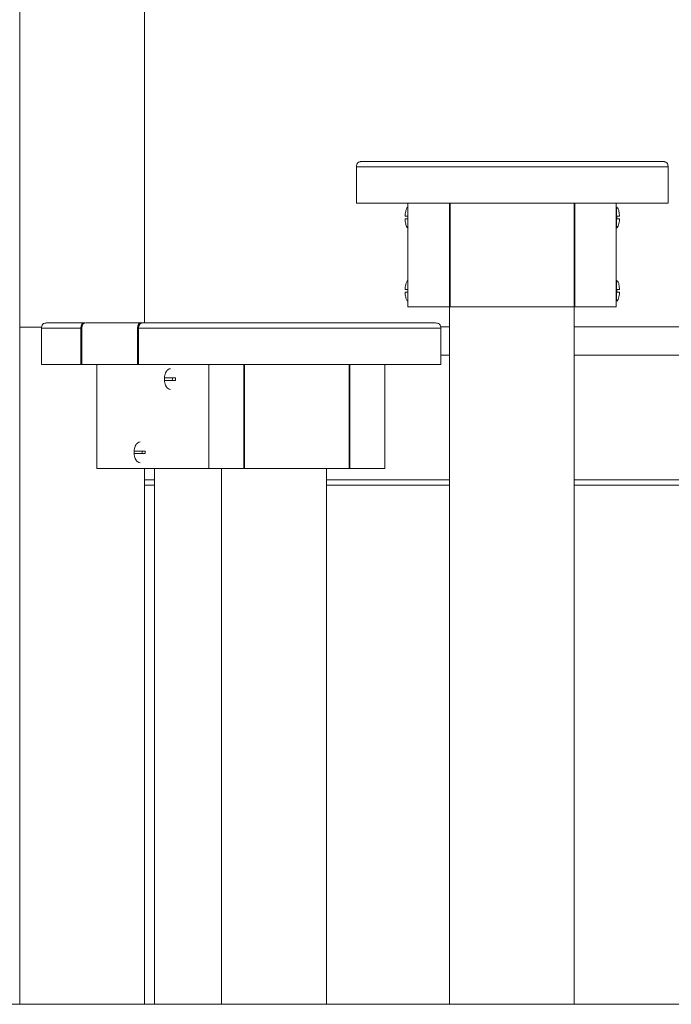
# Model space of a CAD drawing. Units: millimetres. Extents: x 12 to 284, y 10 to 190.
# Drawn here: x 169 to 172, y 140 to 145 of the extents above; entities that cross this region are included whole.
import ezdxf

# ---------------------------------------------------------------- set-up
doc = ezdxf.new("R2010")
doc.units = ezdxf.units.MM
doc.header["$MEASUREMENT"] = 0
doc.layers.add('Draufsicht', color=7, linetype='Continuous', lineweight=0)

msp = doc.modelspace()

# ---------------------------------------------------------------- linework, layer by layer
at = {"layer": 'Draufsicht', "color": 7, "lineweight": 18}
for p, q in [((168.9579, 143.6189), (168.9579, 150.1443)), ((169.5579, 143.6389), (169.5579, 149.8955)), ((172.0774, 144.4055), (172.0773, 144.4057)), ((170.5802, 144.2165), (170.5802, 144.3915)), ((172.0802, 144.2165), (172.0802, 144.3915)), ((171.8738, 144.2165), (170.7867, 144.2165)), ((170.8272, 143.7165), (170.8272, 144.2165)), ((171.0271, 143.7165), (171.0271, 144.2165)), ((171.0284, 144.2165), (171.0284, 140.3578)), ((171.0316, 143.7165), (171.0316, 144.2165)), ((171.6284, 144.2165), (171.6284, 140.3578)), ((171.6289, 144.2165), (171.6289, 143.7165)), ((171.6307, 143.7165), (171.6307, 144.2165)), ((171.8307, 143.7165), (171.8307, 144.2165)), ((171.8342, 144.0968), (171.8329, 144.0963)), ((171.8342, 143.744), (171.8329, 143.7434)), ((171.0271, 143.7165), (170.8272, 143.7165)), ((171.6289, 143.7165), (171.0316, 143.7165)), ((171.8307, 143.7165), (171.6307, 143.7165)), ((169.5457, 143.6389), (169.2777, 143.6389)), ((169.5511, 143.6389), (169.5457, 143.6389)), ((170.7698, 143.6389), (170.7699, 143.6389)), ((170.961, 143.6389), (170.9608, 143.6389)), ((168.9579, 143.6189), (169.0626, 143.6189)), ((168.9579, 143.6189), (168.9579, 140.3578)), ((169.2519, 143.4389), (169.2519, 143.6139)), ((169.2566, 143.4389), (169.2566, 143.6139)), ((169.5246, 143.4389), (169.5246, 143.6139)), ((169.5302, 143.4389), (169.5302, 143.6139)), ((170.9856, 143.6205), (171.0286, 143.6205)), ((171.6284, 143.6205), (173.2341, 143.6205)), ((170.986, 143.4838), (171.0284, 143.4838)), ((171.6286, 143.4838), (173.2341, 143.4838)), ((169.2519, 143.4389), (169.0945, 143.4389)), ((169.2563, 143.4389), (169.2519, 143.4389)), ((169.5246, 143.4389), (169.2566, 143.4389)), ((169.3298, 143.4389), (169.3298, 142.9389)), ((169.5302, 143.4389), (169.5246, 143.4389)), ((169.6876, 143.4389), (169.5302, 143.4389)), ((169.8689, 142.9389), (169.8689, 143.4389)), ((170.8902, 143.4389), (169.9725, 143.4389)), ((170.0377, 142.9389), (170.0377, 143.4389)), ((170.0405, 142.9389), (170.0405, 143.4389)), ((170.5447, 143.4389), (170.5447, 142.9389)), ((170.5472, 142.9389), (170.5472, 143.4389)), ((170.716, 142.9389), (170.716, 143.4389)), ((169.3298, 142.9389), (169.8689, 142.9389)), ((169.5579, 142.939), (169.5579, 140.3578)), ((169.6076, 142.9389), (169.6076, 140.3578)), ((170.0377, 142.9389), (169.8689, 142.9389)), ((169.9292, 142.9389), (169.9292, 140.3578)), ((170.5447, 142.9389), (170.0405, 142.9389)), ((170.4357, 142.9389), (170.4357, 140.3578)), ((170.5447, 142.9389), (170.5472, 142.9389)), ((170.716, 142.9389), (170.5472, 142.9389)), ((169.5579, 142.8838), (169.6077, 142.8838)), ((170.4357, 142.8838), (171.0284, 142.8838)), ((171.6284, 142.8838), (173.2341, 142.8838)), ((169.5583, 142.8578), (169.6076, 142.8578)), ((170.4359, 142.8578), (171.0285, 142.8578)), ((171.6284, 142.8578), (172.8956, 142.8578)), ((49.4256, 140.3577), (220.8587, 140.3577))]:
    msp.add_line(p, q, dxfattribs=at)
for points, knots in [([(170.5802, 144.3915), (170.5801, 144.3981), (170.5812, 144.4055), (170.5862, 144.4105), (170.5886, 144.4128), (170.5915, 144.4143), (170.5947, 144.4153), (170.5962, 144.4157), (170.5977, 144.416), (170.5993, 144.4162), (170.6003, 144.4163), (170.6021, 144.4164), (170.6032, 144.4165), (170.6036, 144.4165), (170.604, 144.4165), (170.6043, 144.4165), (170.6045, 144.4165), (170.605, 144.4165), (170.6052, 144.4165)], [0, 0, 0, 0, 1, 1, 1, 2, 2, 2, 3, 3, 3, 4, 4, 4, 5, 5, 5, 6, 6, 6, 6]), ([(170.631, 144.4165), (170.624, 144.4165), (170.6184, 144.4165), (170.6141, 144.4165), (170.6105, 144.4165), (170.608, 144.4165), (170.6065, 144.4165), (170.6058, 144.4165), (170.6055, 144.4165), (170.6054, 144.4165)], [0, 0, 0, 0, 1, 1, 1, 2, 2, 2, 3, 3, 3, 3]), ([(170.631, 144.4165), (170.6361, 144.4165), (170.6418, 144.4165), (170.648, 144.4165), (170.663, 144.4165), (170.6814, 144.4165), (170.7019, 144.4165), (170.7224, 144.4165), (170.745, 144.4165), (170.7682, 144.4165), (170.7799, 144.4165), (170.7914, 144.4166), (170.8032, 144.4166), (170.815, 144.4165), (170.8267, 144.4165), (170.8385, 144.4165), (170.8619, 144.4165), (170.8854, 144.4165), (170.9089, 144.4165), (170.9558, 144.4165), (171.0027, 144.4165), (171.0495, 144.4165), (171.1401, 144.4165), (171.2315, 144.4165), (171.3237, 144.4165)], [0, 0, 0, 0, 1, 1, 1, 2, 2, 2, 3, 3, 3, 4, 4, 4, 5, 5, 5, 6, 6, 6, 7, 7, 7, 8, 8, 8, 8]), ([(171.3303, 144.4165), (171.4238, 144.4165), (171.5174, 144.4165), (171.611, 144.4165), (171.6578, 144.4165), (171.7047, 144.4165), (171.7516, 144.4165), (171.7751, 144.4165), (171.7986, 144.4165), (171.822, 144.4165), (171.8338, 144.4165), (171.8456, 144.4165), (171.8573, 144.4166), (171.8691, 144.4166), (171.8806, 144.4165), (171.8923, 144.4165), (171.9155, 144.4165), (171.9381, 144.4165), (171.9586, 144.4165), (171.9791, 144.4165), (171.9975, 144.4165), (172.0125, 144.4165), (172.0187, 144.4165), (172.0244, 144.4165), (172.0295, 144.4165)], [0, 0, 0, 0, 1, 1, 1, 2, 2, 2, 3, 3, 3, 4, 4, 4, 5, 5, 5, 6, 6, 6, 7, 7, 7, 8, 8, 8, 8]), ([(172.0295, 144.4165), (172.0365, 144.4165), (172.0422, 144.4165), (172.0465, 144.4165), (172.0502, 144.4165), (172.0528, 144.4165), (172.0544, 144.4165), (172.0552, 144.4165), (172.0556, 144.4165), (172.0556, 144.4165)], [0, 0, 0, 0, 1, 1, 1, 2, 2, 2, 3, 3, 3, 3]), ([(172.0556, 144.4165), (172.0558, 144.4165), (172.0561, 144.4165), (172.0562, 144.4165), (172.0565, 144.4165), (172.0569, 144.4165), (172.0573, 144.4165), (172.0584, 144.4164), (172.0602, 144.4163), (172.0612, 144.4162), (172.0628, 144.416), (172.0645, 144.4157), (172.066, 144.4152), (172.0691, 144.4143), (172.072, 144.4128), (172.0743, 144.4105), (172.0792, 144.4056), (172.0804, 144.3983), (172.0803, 144.3918)], [0, 0, 0, 0, 1, 1, 1, 2, 2, 2, 3, 3, 3, 4, 4, 4, 5, 5, 5, 6, 6, 6, 6]), ([(171.8738, 144.2165), (171.9082, 144.2165), (171.9426, 144.2165), (171.977, 144.2165), (171.9942, 144.2165), (172.0115, 144.2165), (172.0287, 144.2165), (172.0373, 144.2165), (172.0459, 144.2165), (172.0545, 144.2165), (172.061, 144.2165), (172.0676, 144.2165), (172.0742, 144.2165), (172.0762, 144.2165), (172.0843, 144.2165), (172.0802, 144.2165)], [0, 0, 0, 0, 1, 1, 1, 2, 2, 2, 3, 3, 3, 4, 4, 4, 5, 5, 5, 5]), ([(170.8139, 144.1527), (170.8142, 144.1606), (170.815, 144.1683), (170.8167, 144.176), (170.8176, 144.1805), (170.8208, 144.1944), (170.8272, 144.1961)], [0, 0, 0, 0, 1, 1, 1, 2, 2, 2, 2]), ([(171.8321, 144.1463), (171.8321, 144.1546), (171.8321, 144.1629), (171.8321, 144.1713), (171.8321, 144.1755), (171.8321, 144.1796), (171.8321, 144.1838), (171.8321, 144.1859), (171.8321, 144.1879), (171.8321, 144.19), (171.8321, 144.1916), (171.8321, 144.1932), (171.8321, 144.1948), (171.8321, 144.1953), (171.8311, 144.1963), (171.8321, 144.1963)], [0, 0, 0, 0, 1, 1, 1, 2, 2, 2, 3, 3, 3, 4, 4, 4, 5, 5, 5, 5]), ([(171.8321, 144.1963), (171.8326, 144.1963), (171.8321, 144.1958), (171.8321, 144.1956), (171.8321, 144.1948), (171.8321, 144.194), (171.8321, 144.1933), (171.8321, 144.1901), (171.8321, 144.187), (171.8321, 144.1838), (171.8321, 144.1796), (171.8321, 144.1754), (171.8321, 144.1713), (171.8321, 144.1629), (171.8321, 144.1546), (171.8321, 144.1463), (171.8321, 144.1379), (171.8321, 144.1296), (171.8321, 144.1213), (171.8321, 144.1171), (171.8321, 144.1129), (171.8321, 144.1088), (171.8321, 144.1056), (171.8321, 144.1024), (171.8321, 144.0993), (171.8321, 144.0985), (171.8321, 144.0977), (171.8321, 144.097), (171.8321, 144.0967), (171.8326, 144.0963), (171.8321, 144.0963)], [0, 0, 0, 0, 1, 1, 1, 2, 2, 2, 3, 3, 3, 4, 4, 4, 5, 5, 5, 6, 6, 6, 7, 7, 7, 8, 8, 8, 9, 9, 9, 10, 10, 10, 10]), ([(171.8321, 144.1963), (171.84, 144.1963), (171.8426, 144.1814), (171.8437, 144.1766), (171.8454, 144.1687), (171.8462, 144.1608), (171.8466, 144.1527)], [0, 0, 0, 0, 1, 1, 1, 2, 2, 2, 2]), ([(170.8263, 144.1527), (170.8261, 144.1527), (170.8259, 144.1527), (170.8257, 144.1527), (170.8246, 144.1527), (170.8237, 144.1527), (170.823, 144.1527), (170.8207, 144.1527), (170.8191, 144.1527), (170.8181, 144.1527), (170.815, 144.1527), (170.8139, 144.1527), (170.8139, 144.1527)], [0, 0, 0, 0, 1, 1, 1, 2, 2, 2, 3, 3, 3, 4, 4, 4, 4]), ([(170.8284, 144.0963), (170.8205, 144.0963), (170.8178, 144.1112), (170.8167, 144.1161), (170.815, 144.124), (170.8142, 144.132), (170.8139, 144.1401)], [0, 0, 0, 0, 1, 1, 1, 2, 2, 2, 2]), ([(170.8139, 144.1401), (170.8139, 144.1401), (170.815, 144.1401), (170.8181, 144.1401), (170.8191, 144.1401), (170.8207, 144.1401), (170.823, 144.1401), (170.8237, 144.1401), (170.8246, 144.1401), (170.8257, 144.1401), (170.8259, 144.1401), (170.8261, 144.1401), (170.8263, 144.1401)], [0, 0, 0, 0, 1, 1, 1, 2, 2, 2, 3, 3, 3, 4, 4, 4, 4]), ([(171.8321, 144.0963), (171.8311, 144.0963), (171.8321, 144.0973), (171.8321, 144.0978), (171.8321, 144.0993), (171.8321, 144.1009), (171.8321, 144.1025), (171.8321, 144.1046), (171.8321, 144.1067), (171.8321, 144.1088), (171.8321, 144.1129), (171.8321, 144.1171), (171.8321, 144.1213), (171.8321, 144.1296), (171.8321, 144.1379), (171.8321, 144.1463)], [0, 0, 0, 0, 1, 1, 1, 2, 2, 2, 3, 3, 3, 4, 4, 4, 5, 5, 5, 5]), ([(171.8341, 144.1527), (171.8344, 144.1527), (171.8346, 144.1527), (171.8348, 144.1527), (171.8358, 144.1527), (171.8367, 144.1527), (171.8375, 144.1527), (171.8397, 144.1527), (171.8414, 144.1527), (171.8424, 144.1527), (171.8454, 144.1527), (171.8466, 144.1527), (171.8466, 144.1527)], [0, 0, 0, 0, 1, 1, 1, 2, 2, 2, 3, 3, 3, 4, 4, 4, 4]), ([(171.8466, 144.1401), (171.8466, 144.1401), (171.8455, 144.1401), (171.8424, 144.1401), (171.8414, 144.1401), (171.8397, 144.1401), (171.8375, 144.1401), (171.8367, 144.1401), (171.8358, 144.1401), (171.8348, 144.1401), (171.8346, 144.1401), (171.8344, 144.1401), (171.8341, 144.1401)], [0, 0, 0, 0, 1, 1, 1, 2, 2, 2, 3, 3, 3, 4, 4, 4, 4]), ([(170.8139, 143.7999), (170.8142, 143.8078), (170.815, 143.8155), (170.8167, 143.8233), (170.8176, 143.8277), (170.8208, 143.8417), (170.8273, 143.8433)], [0, 0, 0, 0, 1, 1, 1, 2, 2, 2, 2]), ([(171.8321, 143.7934), (171.8321, 143.8018), (171.8321, 143.8101), (171.8321, 143.8184), (171.8321, 143.8226), (171.8321, 143.8268), (171.8321, 143.8309), (171.8321, 143.833), (171.8321, 143.8351), (171.8321, 143.8372), (171.8321, 143.8388), (171.8321, 143.8404), (171.8321, 143.842), (171.8321, 143.8424), (171.8311, 143.8434), (171.8321, 143.8434)], [0, 0, 0, 0, 1, 1, 1, 2, 2, 2, 3, 3, 3, 4, 4, 4, 5, 5, 5, 5]), ([(171.8321, 143.8434), (171.8326, 143.8434), (171.8321, 143.843), (171.8321, 143.8427), (171.8321, 143.842), (171.8321, 143.8412), (171.8321, 143.8405), (171.8321, 143.8373), (171.8321, 143.8341), (171.8321, 143.8309), (171.8321, 143.8268), (171.8321, 143.8226), (171.8321, 143.8184), (171.8321, 143.8101), (171.8321, 143.8018), (171.8321, 143.7934), (171.8321, 143.7851), (171.8321, 143.7768), (171.8321, 143.7684), (171.8321, 143.7643), (171.8321, 143.7601), (171.8321, 143.7559), (171.8321, 143.7528), (171.8321, 143.7496), (171.8321, 143.7464), (171.8321, 143.7457), (171.8321, 143.7449), (171.8321, 143.7441), (171.8321, 143.7439), (171.8326, 143.7434), (171.8321, 143.7434)], [0, 0, 0, 0, 1, 1, 1, 2, 2, 2, 3, 3, 3, 4, 4, 4, 5, 5, 5, 6, 6, 6, 7, 7, 7, 8, 8, 8, 9, 9, 9, 10, 10, 10, 10]), ([(171.8321, 143.8434), (171.84, 143.8434), (171.8426, 143.8286), (171.8437, 143.8237), (171.8454, 143.8158), (171.8462, 143.8079), (171.8465, 143.7999)], [0, 0, 0, 0, 1, 1, 1, 2, 2, 2, 2]), ([(170.8263, 143.7999), (170.8261, 143.7999), (170.8259, 143.7999), (170.8257, 143.7999), (170.8246, 143.7999), (170.8237, 143.7999), (170.823, 143.7999), (170.8207, 143.7999), (170.8191, 143.7999), (170.8181, 143.7999), (170.815, 143.7999), (170.8139, 143.7999), (170.8139, 143.7999)], [0, 0, 0, 0, 1, 1, 1, 2, 2, 2, 3, 3, 3, 4, 4, 4, 4]), ([(170.8284, 143.7434), (170.8205, 143.7434), (170.8178, 143.7584), (170.8167, 143.7632), (170.815, 143.7712), (170.8142, 143.7791), (170.8139, 143.7873)], [0, 0, 0, 0, 1, 1, 1, 2, 2, 2, 2]), ([(170.8139, 143.7873), (170.8139, 143.7873), (170.815, 143.7873), (170.8181, 143.7873), (170.8191, 143.7873), (170.8207, 143.7873), (170.823, 143.7873), (170.8237, 143.7873), (170.8246, 143.7873), (170.8257, 143.7873), (170.8259, 143.7873), (170.8261, 143.7873), (170.8263, 143.7873)], [0, 0, 0, 0, 1, 1, 1, 2, 2, 2, 3, 3, 3, 4, 4, 4, 4]), ([(171.8321, 143.7434), (171.8311, 143.7434), (171.8321, 143.7444), (171.8321, 143.7449), (171.8321, 143.7465), (171.8321, 143.7481), (171.8321, 143.7497), (171.8321, 143.7518), (171.8321, 143.7538), (171.8321, 143.7559), (171.8321, 143.7601), (171.8321, 143.7643), (171.8321, 143.7684), (171.8321, 143.7768), (171.8321, 143.7851), (171.8321, 143.7934)], [0, 0, 0, 0, 1, 1, 1, 2, 2, 2, 3, 3, 3, 4, 4, 4, 5, 5, 5, 5]), ([(171.8341, 143.7999), (171.8343, 143.7999), (171.8345, 143.7999), (171.8348, 143.7999), (171.8358, 143.7999), (171.8367, 143.7999), (171.8375, 143.7999), (171.8397, 143.7999), (171.8414, 143.7999), (171.8424, 143.7999), (171.8454, 143.7999), (171.8465, 143.7999), (171.8465, 143.7999)], [0, 0, 0, 0, 1, 1, 1, 2, 2, 2, 3, 3, 3, 4, 4, 4, 4]), ([(171.8466, 143.7873), (171.8466, 143.7873), (171.8454, 143.7873), (171.8424, 143.7873), (171.8414, 143.7873), (171.8397, 143.7873), (171.8375, 143.7873), (171.8367, 143.7873), (171.8358, 143.7873), (171.8348, 143.7873), (171.8345, 143.7873), (171.8343, 143.7873), (171.8341, 143.7873)], [0, 0, 0, 0, 1, 1, 1, 2, 2, 2, 3, 3, 3, 4, 4, 4, 4]), ([(169.0623, 143.6139), (169.0624, 143.6205), (169.0637, 143.6277), (169.0686, 143.6327), (169.0712, 143.6353), (169.0745, 143.6369), (169.0781, 143.6376), (169.0804, 143.6381), (169.085, 143.6386), (169.0874, 143.6389)], [0, 0, 0, 0, 1, 1, 1, 2, 2, 2, 3, 3, 3, 3]), ([(169.0896, 143.6389), (169.0904, 143.6389), (169.0915, 143.6389), (169.0929, 143.6389), (169.0957, 143.6389), (169.0996, 143.6389), (169.1044, 143.6389), (169.1093, 143.6389), (169.1153, 143.6389), (169.1217, 143.6389), (169.1471, 143.6389), (169.1723, 143.6389), (169.1976, 143.6389), (169.2228, 143.6389), (169.2479, 143.6389), (169.273, 143.6389)], [0, 0, 0, 0, 1, 1, 1, 2, 2, 2, 3, 3, 3, 4, 4, 4, 5, 5, 5, 5]), ([(169.5706, 143.6389), (169.5885, 143.6389), (169.607, 143.6389), (169.6263, 143.6389), (169.6513, 143.6389), (169.6762, 143.6389), (169.701, 143.6389), (169.7072, 143.6389), (169.7137, 143.6389), (169.7212, 143.6389), (169.7288, 143.6389), (169.7371, 143.6389), (169.7462, 143.6389), (169.7567, 143.6389), (169.7682, 143.6389), (169.7804, 143.6389)], [0, 0, 0, 0, 1, 1, 1, 2, 2, 2, 3, 3, 3, 4, 4, 4, 5, 5, 5, 5]), ([(169.7804, 143.6389), (169.7891, 143.6389), (169.7982, 143.6389), (169.8076, 143.6389), (169.8298, 143.6389), (169.8534, 143.6389), (169.8768, 143.6389), (169.9001, 143.6389), (169.9231, 143.639), (169.9442, 143.639), (169.9548, 143.639), (169.9648, 143.639), (169.9746, 143.639), (169.9845, 143.639), (169.9943, 143.639), (170.0042, 143.639), (170.0239, 143.639), (170.0436, 143.639), (170.0633, 143.639), (170.1027, 143.6389), (170.1421, 143.6389), (170.1815, 143.6389), (170.2576, 143.6389), (170.3346, 143.6389), (170.4124, 143.6389)], [0, 0, 0, 0, 1, 1, 1, 2, 2, 2, 3, 3, 3, 4, 4, 4, 5, 5, 5, 6, 6, 6, 7, 7, 7, 8, 8, 8, 8]), ([(170.418, 143.6389), (170.497, 143.6389), (170.5761, 143.6389), (170.6554, 143.6389), (170.6952, 143.6389), (170.7349, 143.6389), (170.7747, 143.639), (170.7946, 143.639), (170.8146, 143.639), (170.8345, 143.639), (170.8445, 143.639), (170.8544, 143.639), (170.8644, 143.639), (170.8746, 143.639), (170.884, 143.639), (170.8932, 143.639), (170.9112, 143.639), (170.9264, 143.6389), (170.9377, 143.6389), (170.949, 143.6389), (170.9564, 143.6389), (170.9594, 143.6389), (170.96, 143.6389), (170.9602, 143.6389), (170.9605, 143.6389)], [0, 0, 0, 0, 1, 1, 1, 2, 2, 2, 3, 3, 3, 4, 4, 4, 5, 5, 5, 6, 6, 6, 7, 7, 7, 8, 8, 8, 8]), ([(170.961, 143.6389), (170.9633, 143.6386), (170.968, 143.6381), (170.9703, 143.6376), (170.9738, 143.6369), (170.9771, 143.6353), (170.9797, 143.6327), (170.9847, 143.6277), (170.986, 143.6205), (170.986, 143.6139)], [0, 0, 0, 0, 1, 1, 1, 2, 2, 2, 3, 3, 3, 3]), ([(169.0623, 143.4389), (169.0626, 143.4395), (169.063, 143.4389), (169.0634, 143.4389), (169.0644, 143.4389), (169.0654, 143.4389), (169.0664, 143.4389), (169.0677, 143.4389), (169.0691, 143.4389), (169.0704, 143.4389), (169.0731, 143.4389), (169.0758, 143.4389), (169.0784, 143.4389), (169.0838, 143.4389), (169.0892, 143.4389), (169.0945, 143.4389)], [0, 0, 0, 0, 1, 1, 1, 2, 2, 2, 3, 3, 3, 4, 4, 4, 5, 5, 5, 5]), ([(169.6544, 143.3752), (169.655, 143.3834), (169.6569, 143.3913), (169.6598, 143.3982), (169.6604, 143.3997), (169.6611, 143.4011), (169.6618, 143.4024), (169.6646, 143.4075), (169.668, 143.4117), (169.6719, 143.4146), (169.6756, 143.4173), (169.6796, 143.4187), (169.6836, 143.4187)], [0, 0, 0, 0, 1, 1, 1, 2, 2, 2, 3, 3, 3, 4, 4, 4, 4]), ([(170.8902, 143.4389), (170.9062, 143.4389), (170.9221, 143.4389), (170.9381, 143.4389), (170.9461, 143.4389), (170.9541, 143.4389), (170.9621, 143.4389), (170.966, 143.4389), (170.97, 143.4389), (170.974, 143.4389), (170.977, 143.4389), (170.98, 143.4389), (170.983, 143.4389), (170.9837, 143.4389), (170.9845, 143.4389), (170.9852, 143.4389), (170.9855, 143.4389), (170.9862, 143.4385), (170.986, 143.4389)], [0, 0, 0, 0, 1, 1, 1, 2, 2, 2, 3, 3, 3, 4, 4, 4, 5, 5, 5, 6, 6, 6, 6]), ([(169.7083, 143.3752), (169.708, 143.3752), (169.7078, 143.3752), (169.7075, 143.3752), (169.7063, 143.3752), (169.705, 143.3752), (169.7038, 143.3752), (169.7002, 143.3752), (169.6964, 143.3752), (169.6936, 143.3752), (169.6853, 143.3752), (169.6773, 143.3752), (169.6715, 143.3752), (169.6656, 143.3752), (169.6594, 143.3752), (169.6563, 143.3752), (169.6553, 143.3752), (169.6544, 143.3752), (169.6544, 143.3752)], [0, 0, 0, 0, 1, 1, 1, 2, 2, 2, 3, 3, 3, 4, 4, 4, 5, 5, 5, 6, 6, 6, 6]), ([(169.6544, 143.3625), (169.6544, 143.3625), (169.6553, 143.3625), (169.6563, 143.3625), (169.6594, 143.3625), (169.6655, 143.3625), (169.6714, 143.3625), (169.6773, 143.3625), (169.6853, 143.3625), (169.6936, 143.3625), (169.6964, 143.3625), (169.7002, 143.3625), (169.7038, 143.3625), (169.705, 143.3625), (169.7063, 143.3625), (169.7075, 143.3625), (169.7078, 143.3625), (169.708, 143.3625), (169.7083, 143.3625)], [0, 0, 0, 0, 1, 1, 1, 2, 2, 2, 3, 3, 3, 4, 4, 4, 5, 5, 5, 6, 6, 6, 6]), ([(169.6836, 143.3187), (169.6796, 143.3187), (169.6756, 143.3202), (169.6719, 143.3229), (169.668, 143.3258), (169.6646, 143.3299), (169.6618, 143.3351), (169.6611, 143.3364), (169.6604, 143.3378), (169.6598, 143.3392), (169.6568, 143.3462), (169.655, 143.3542), (169.6544, 143.3625)], [0, 0, 0, 0, 1, 1, 1, 2, 2, 2, 3, 3, 3, 4, 4, 4, 4]), ([(169.6917, 143.3628), (169.6924, 143.3646), (169.693, 143.3665), (169.6934, 143.3685), (169.6939, 143.3707), (169.6942, 143.373), (169.6943, 143.3752)], [0, 0, 0, 0, 1, 1, 1, 2, 2, 2, 2]), ([(169.5084, 143.0223), (169.509, 143.0306), (169.5108, 143.0385), (169.5138, 143.0454), (169.5144, 143.0468), (169.5151, 143.0482), (169.5158, 143.0495), (169.5185, 143.0547), (169.5219, 143.0589), (169.5258, 143.0617), (169.5295, 143.0645), (169.5335, 143.0659), (169.5376, 143.0659)], [0, 0, 0, 0, 1, 1, 1, 2, 2, 2, 3, 3, 3, 4, 4, 4, 4]), ([(169.5622, 143.0223), (169.562, 143.0223), (169.5617, 143.0223), (169.5615, 143.0223), (169.5602, 143.0223), (169.5589, 143.0223), (169.5578, 143.0223), (169.5542, 143.0223), (169.5504, 143.0223), (169.5475, 143.0223), (169.5393, 143.0223), (169.5313, 143.0223), (169.5254, 143.0223), (169.5195, 143.0223), (169.5134, 143.0223), (169.5103, 143.0223), (169.5093, 143.0223), (169.5084, 143.0223), (169.5084, 143.0223)], [0, 0, 0, 0, 1, 1, 1, 2, 2, 2, 3, 3, 3, 4, 4, 4, 5, 5, 5, 6, 6, 6, 6]), ([(169.5456, 143.0098), (169.5463, 143.0117), (169.5469, 143.0136), (169.5474, 143.0156), (169.5479, 143.0179), (169.5481, 143.0202), (169.5482, 143.0224)], [0, 0, 0, 0, 1, 1, 1, 2, 2, 2, 2]), ([(169.5083, 143.0097), (169.5083, 143.0097), (169.5093, 143.0097), (169.5103, 143.0097), (169.5134, 143.0097), (169.5195, 143.0097), (169.5254, 143.0097), (169.5313, 143.0097), (169.5393, 143.0097), (169.5476, 143.0097), (169.5504, 143.0097), (169.5542, 143.0097), (169.5578, 143.0097), (169.5589, 143.0097), (169.5602, 143.0097), (169.5615, 143.0097), (169.5618, 143.0097), (169.562, 143.0097), (169.5623, 143.0097)], [0, 0, 0, 0, 1, 1, 1, 2, 2, 2, 3, 3, 3, 4, 4, 4, 5, 5, 5, 6, 6, 6, 6]), ([(169.5376, 142.9659), (169.5335, 142.9659), (169.5295, 142.9673), (169.5258, 142.97), (169.5219, 142.9729), (169.5185, 142.9771), (169.5158, 142.9823), (169.5151, 142.9836), (169.5144, 142.9849), (169.5138, 142.9864), (169.5108, 142.9933), (169.5089, 143.0014), (169.5083, 143.0097)], [0, 0, 0, 0, 1, 1, 1, 2, 2, 2, 3, 3, 3, 4, 4, 4, 4])]:
    msp.add_open_spline(points, degree=3, knots=knots, dxfattribs=at)
for points in [[(171.3303, 144.4165), (171.3281, 144.4165), (171.3259, 144.4165), (171.3237, 144.4165)], [(170.5802, 144.3915), (170.6491, 144.3915), (170.7179, 144.3915), (170.7867, 144.3915)], [(170.7867, 144.3915), (170.8227, 144.3915), (170.8587, 144.3915), (170.8947, 144.3915)], [(170.8947, 144.3915), (171.1851, 144.3915), (171.4754, 144.3915), (171.7658, 144.3915)], [(171.7658, 144.3915), (171.8018, 144.3915), (171.8378, 144.3915), (171.8738, 144.3915)], [(171.8738, 144.3915), (171.9426, 144.3915), (172.0114, 144.3915), (172.0802, 144.3915)], [(170.5802, 144.2165), (170.6491, 144.2165), (170.7179, 144.2165), (170.7867, 144.2165)], [(170.8263, 144.1527), (170.8263, 144.1485), (170.8263, 144.1443), (170.8263, 144.1401)], [(171.8341, 144.1527), (171.8341, 144.1485), (171.8341, 144.1443), (171.8341, 144.1401)], [(171.8466, 144.1401), (171.8463, 144.1322), (171.8444, 144.102), (171.8342, 144.0968)], [(170.8263, 143.7999), (170.8263, 143.7957), (170.8263, 143.7915), (170.8263, 143.7873)], [(171.8341, 143.7999), (171.8341, 143.7957), (171.8341, 143.7915), (171.8341, 143.7873)], [(171.8466, 143.7873), (171.8463, 143.7794), (171.8444, 143.7492), (171.8342, 143.744)], [(169.0874, 143.6389), (169.0874, 143.6389), (169.0881, 143.6389), (169.0896, 143.6389)], [(169.273, 143.6389), (169.2589, 143.6389), (169.2519, 143.6306), (169.2519, 143.6139)], [(169.2777, 143.6389), (169.2636, 143.6389), (169.2566, 143.6306), (169.2566, 143.6139)], [(169.5246, 143.6139), (169.5246, 143.6306), (169.5316, 143.6389), (169.5457, 143.6389)], [(169.5513, 143.6389), (169.5372, 143.6389), (169.5302, 143.6306), (169.5302, 143.6139)], [(169.5706, 143.6389), (169.5642, 143.6389), (169.5578, 143.6389), (169.5513, 143.6389)], [(170.418, 143.6389), (170.4161, 143.6389), (170.4143, 143.6389), (170.4124, 143.6389)], [(169.0623, 143.4389), (169.0623, 143.4973), (169.0623, 143.5556), (169.0623, 143.6139)], [(169.0624, 143.6139), (169.0731, 143.6139), (169.0838, 143.6139), (169.0945, 143.6139)], [(169.2519, 143.6139), (169.1994, 143.6139), (169.147, 143.6139), (169.0945, 143.6139)], [(169.5302, 143.6139), (169.5827, 143.6139), (169.6351, 143.6139), (169.6876, 143.6139)], [(169.6876, 143.6139), (169.7825, 143.6139), (169.8775, 143.6139), (169.9725, 143.6139)], [(169.9725, 143.6139), (170.0029, 143.6139), (170.0333, 143.6139), (170.0637, 143.6139)], [(170.0637, 143.6139), (170.3088, 143.6139), (170.5539, 143.6139), (170.799, 143.6139)], [(170.799, 143.6139), (170.8294, 143.6139), (170.8598, 143.6139), (170.8902, 143.6139)], [(170.8902, 143.6139), (170.9221, 143.6139), (170.954, 143.6139), (170.986, 143.6139)], [(170.986, 143.6139), (170.986, 143.5556), (170.986, 143.4973), (170.986, 143.4389)], [(169.6876, 143.4389), (169.7825, 143.4389), (169.8775, 143.4389), (169.9725, 143.4389)], [(169.6554, 143.3687), (169.6554, 143.3709), (169.6555, 143.373), (169.6556, 143.3752)], [(169.6556, 143.3625), (169.6555, 143.3646), (169.6554, 143.3667), (169.6554, 143.3687)], [(169.7083, 143.3752), (169.7086, 143.3709), (169.7086, 143.3668), (169.7083, 143.3625)], [(169.5094, 143.0159), (169.5094, 143.018), (169.5094, 143.0202), (169.5096, 143.0223)], [(169.5622, 143.0223), (169.5625, 143.0181), (169.5625, 143.0139), (169.5623, 143.0097)], [(169.5096, 143.0097), (169.5094, 143.0118), (169.5094, 143.0138), (169.5094, 143.0159)], [(168.2201, 140.3577), (169.5419, 140.3577), (170.8637, 140.3577), (172.1856, 140.3577)]]:
    msp.add_open_spline(points, degree=3, dxfattribs=at)

doc.saveas('drawing.dxf')
